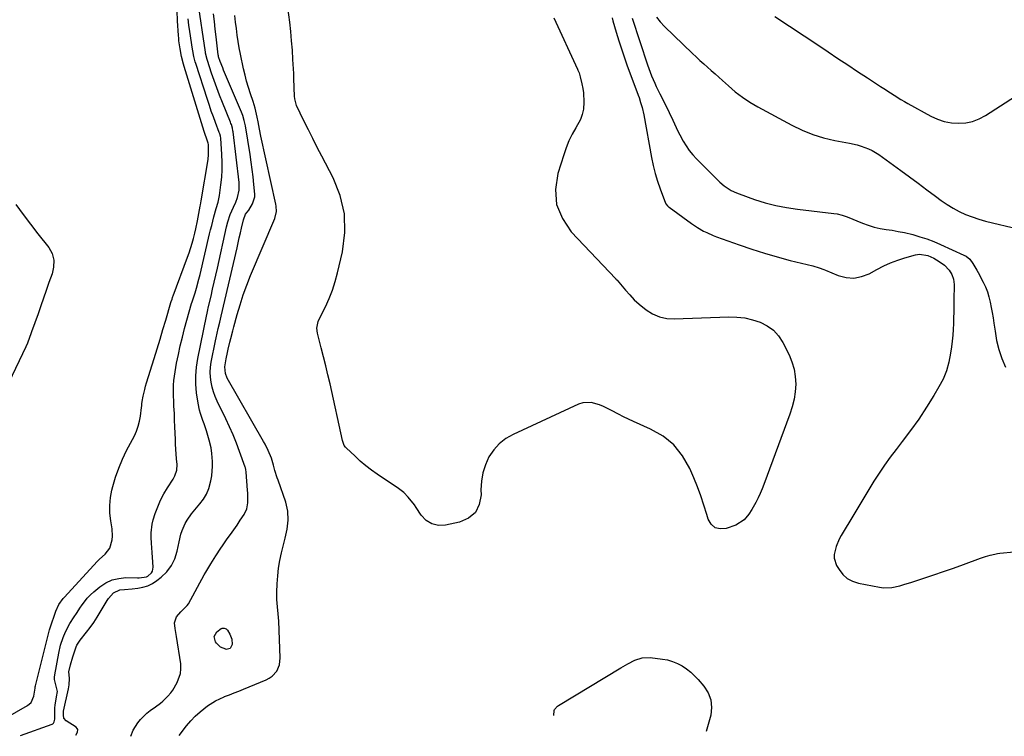
# Model space of a CAD drawing. Units: inches. Extents: x 1894449 to 1899749, y 368755 to 373958.
# Drawn here: x 1895956 to 1896454, y 368772 to 369135 of the extents above; entities that cross this region are included whole.
import ezdxf

# ---------------------------------------------------------------- set-up
doc = ezdxf.new("R2010")
doc.units = ezdxf.units.IN
doc.header["$MEASUREMENT"] = 0
doc.layers.add('7', color=7, linetype='Continuous')
doc.layers.add('8', color=7, linetype='Continuous')

msp = doc.modelspace()

# ---------------------------------------------------------------- linework, layer by layer
at = {"layer": '7', "color": 18}
for points in [[(1895984.72, 368772.72, 1642), (1895985.51, 368774.26, 1642), (1895985.67, 368775.63, 1642), (1895985.36, 368776.22, 1642), (1895984.86, 368776.75, 1642), (1895979.87, 368780.05, 1642), (1895978.74, 368781.46, 1642), (1895978.45, 368782.82, 1642), (1895978.58, 368784.87, 1642), (1895981.09, 368796.16, 1642), (1895981.41, 368798.23, 1642), (1895981.45, 368801.49, 1642), (1895981.28, 368803.37, 1642), (1895981.25, 368804.77, 1642), (1895981.98, 368808.37, 1642), (1895983.15, 368812.35, 1642), (1895984.94, 368817.4, 1642), (1895985.31, 368818.3, 1642), (1895986.85, 368820.79, 1642), (1895990.09, 368824.87, 1642), (1895991.96, 368827.32, 1642), (1895993.76, 368829.82, 1642), (1895995.46, 368832.39, 1642), (1895997.1, 368835.01, 1642), (1896000.65, 368840.96, 1642), (1896001.33, 368841.99, 1642), (1896003.79, 368844.74, 1642), (1896006.96, 368846.29, 1642), (1896009.42, 368846.51, 1642), (1896013.17, 368846.79, 1642), (1896016.04, 368847.09, 1642), (1896018.64, 368847.58, 1642), (1896021.13, 368848.35, 1642), (1896023.46, 368849.51, 1642), (1896025.68, 368850.95, 1642), (1896027.94, 368852.7, 1642), (1896030.81, 368855.48, 1642), (1896033.19, 368858.55, 1642), (1896034.84, 368862.06, 1642), (1896036.02, 368865.87, 1642), (1896036.92, 368870.58, 1642), (1896037.86, 368874.38, 1642), (1896038.49, 368876.23, 1642), (1896040.05, 368879.82, 1642), (1896040.99, 368881.53, 1642), (1896043.27, 368884.7, 1642), (1896047.52, 368889.77, 1642), (1896049.28, 368892.2, 1642), (1896050.78, 368894.76, 1642), (1896051.92, 368897.5, 1642), (1896053.05, 368901.48, 1642), (1896053.5, 368903.9, 1642), (1896053.88, 368908.78, 1642), (1896053.81, 368911.24, 1642), (1896053.5, 368915.19, 1642), (1896053.12, 368918.13, 1642), (1896052.23, 368921.98, 1642), (1896050.8, 368926.74, 1642), (1896049.66, 368930.24, 1642), (1896049.04, 368931.97, 1642), (1896047.77, 368935.42, 1642), (1896047.24, 368937.17, 1642), (1896046.52, 368940.77, 1642), (1896045.83, 368945.88, 1642), (1896045.46, 368950.26, 1642), (1896045.38, 368954.62, 1642), (1896045.74, 368958.97, 1642), (1896046.39, 368963.32, 1642), (1896050.73, 368984.74, 1642), (1896051.08, 368986.3, 1642), (1896051.48, 368987.85, 1642), (1896051.73, 368988.89, 1642), (1896053.12, 368994.9, 1642), (1896053.92, 368998.43, 1642), (1896054.72, 369001.95, 1642), (1896055.52, 369005.48, 1642), (1896056.31, 369009.01, 1642), (1896060.93, 369029.85, 1642), (1896061.58, 369032.44, 1642), (1896062.82, 369036.24, 1642), (1896064.4, 369039.92, 1642), (1896065.6, 369042.37, 1642), (1896066.56, 369044.73, 1642), (1896067.32, 369048.48, 1642), (1896067.29, 369052.31, 1642), (1896064.23, 369077.9, 1642), (1896064.14, 369078.53, 1642), (1896063.9, 369079.79, 1642), (1896063.39, 369081.63, 1642), (1896063.17, 369082.24, 1642), (1896062.94, 369082.83, 1642), (1896058.87, 369092.89, 1642), (1896057.43, 369096.54, 1642), (1896056.03, 369100.21, 1642), (1896054.7, 369103.9, 1642), (1896053.41, 369107.61, 1642), (1896051.25, 369113.99, 1642), (1896051.08, 369114.53, 1642), (1896050.34, 369117.8, 1642), (1896050.25, 369118.35, 1642), (1896046.51, 369144.2, 1642)], [(1896226.43, 369135.63, 1648), (1896238.41, 369109.69, 1648), (1896238.63, 369109.21, 1648), (1896239.23, 369107.74, 1648), (1896239.85, 369105.73, 1648), (1896240.69, 369102.21, 1648), (1896241.14, 369099.93, 1648), (1896241.48, 369097.63, 1648), (1896241.67, 369092.99, 1648), (1896241.38, 369089.39, 1648), (1896240.83, 369086.75, 1648), (1896239.88, 369084.23, 1648), (1896237.62, 369080.08, 1648), (1896235.79, 369076.8, 1648), (1896234.12, 369073.43, 1648), (1896232.7, 369069.96, 1648), (1896231.45, 369066.41, 1648), (1896228.46, 369056.86, 1648), (1896227.37, 369048.84, 1648), (1896227.87, 369041.18, 1648), (1896230.78, 369034.09, 1648), (1896235.3, 369027.36, 1648), (1896257.8, 369003.6, 1648), (1896257.89, 369003.51, 1648), (1896258.28, 369003.18, 1648), (1896258.47, 369003.01, 1648), (1896258.55, 369002.92, 1648), (1896262.62, 368997.96, 1648), (1896264.82, 368995.46, 1648), (1896267.12, 368993.07, 1648), (1896269.57, 368990.85, 1648), (1896273.15, 368987.94, 1648), (1896276.42, 368985.92, 1648), (1896279.86, 368984.41, 1648), (1896283.54, 368983.63, 1648), (1896287.38, 368983.36, 1648), (1896315, 368984.35, 1648), (1896319.05, 368984.24, 1648), (1896323.06, 368983.82, 1648), (1896326.98, 368982.91, 1648), (1896330.85, 368981.68, 1648), (1896334.35, 368979.85, 1648), (1896337.48, 368977.6, 1648), (1896340.03, 368974.72, 1648), (1896342.21, 368971.41, 1648), (1896345.41, 368965.09, 1648), (1896346.89, 368961.55, 1648), (1896348, 368957.92, 1648), (1896348.56, 368954.17, 1648), (1896348.75, 368950.34, 1648), (1896348.47, 368946.48, 1648), (1896347.93, 368942.67, 1648), (1896347.02, 368938.93, 1648), (1896345.86, 368935.23, 1648), (1896332.71, 368899.65, 1648), (1896331.79, 368897.33, 1648), (1896330.81, 368895.02, 1648), (1896329.73, 368892.77, 1648), (1896328.59, 368890.54, 1648), (1896326.66, 368886.98, 1648), (1896325.13, 368884.54, 1648), (1896322.63, 368881.65, 1648), (1896318.51, 368879.07, 1648), (1896313.62, 368877.36, 1648), (1896310.63, 368877.16, 1648), (1896308.05, 368877.74, 1648), (1896306.08, 368879.51, 1648), (1896304.51, 368882.06, 1648), (1896303.84, 368884.38, 1648), (1896302.39, 368889.1, 1648), (1896300.82, 368893.77, 1648), (1896299.08, 368898.38, 1648), (1896297.22, 368902.96, 1648), (1896295.16, 368907.75, 1648), (1896291.55, 368914.04, 1648), (1896287.18, 368919.58, 1648), (1896281.67, 368923.99, 1648), (1896275.4, 368927.64, 1648), (1896266.79, 368931.41, 1648), (1896264.21, 368932.58, 1648), (1896261.65, 368933.8, 1648), (1896259.13, 368935.1, 1648), (1896255.64, 368937, 1648), (1896251.6, 368939.03, 1648), (1896249.52, 368939.89, 1648), (1896245.27, 368941.13, 1648), (1896241.07, 368940.91, 1648), (1896239, 368940.23, 1648), (1896205.95, 368924.95, 1648), (1896202.24, 368922.77, 1648), (1896198.88, 368920.21, 1648), (1896196.07, 368917.05, 1648), (1896193.63, 368913.51, 1648), (1896191.83, 368909.56, 1648), (1896190.49, 368905.5, 1648), (1896189.83, 368901.27, 1648), (1896189.62, 368896.94, 1648), (1896189.7, 368894.3, 1648), (1896188.75, 368889.46, 1648), (1896186.79, 368885.41, 1648), (1896183.31, 368882.54, 1648), (1896178.83, 368880.47, 1648), (1896171.65, 368878.97, 1648), (1896168.05, 368878.91, 1648), (1896164.76, 368879.61, 1648), (1896161.94, 368881.44, 1648), (1896159.43, 368884.02, 1648), (1896156.86, 368887.91, 1648), (1896155.92, 368889.28, 1648), (1896152.85, 368893.22, 1648), (1896150.52, 368895.58, 1648), (1896147.9, 368897.6, 1648), (1896137.15, 368904.8, 1648), (1896134.21, 368906.89, 1648), (1896131.33, 368909.08, 1648), (1896128.58, 368911.41, 1648), (1896125.91, 368913.84, 1648), (1896121.44, 368918.1, 1648), (1896121.08, 368918.49, 1648), (1896120.48, 368919.35, 1648), (1896119.58, 368921.84, 1648), (1896113.27, 368950.53, 1648), (1896112.23, 368955.09, 1648), (1896111.15, 368959.65, 1648), (1896110.01, 368964.2, 1648), (1896108.84, 368968.73, 1648), (1896106.88, 368976.06, 1648), (1896106.59, 368978.67, 1648), (1896107.33, 368982.11, 1648), (1896107.69, 368982.92, 1648), (1896110.98, 368989.51, 1648), (1896112.87, 368993.66, 1648), (1896114.56, 368997.88, 1648), (1896115.95, 369002.21, 1648), (1896117.14, 369006.61, 1648), (1896119.63, 369017.31, 1648), (1896120.79, 369026.98, 1648), (1896120.6, 369036.47, 1648), (1896118.4, 369045.71, 1648), (1896114.84, 369054.77, 1648), (1896109.14, 369065.62, 1648), (1896106.83, 369070.08, 1648), (1896104.54, 369074.56, 1648), (1896102.31, 369079.06, 1648), (1896100.1, 369083.58, 1648), (1896096.33, 369091.37, 1648), (1896095.4, 369094.69, 1648), (1896095.27, 369096.07, 1648), (1896095.18, 369100.22, 1648), (1896095.04, 369105.07, 1648), (1896094.94, 369107.5, 1648), (1896094.81, 369109.92, 1648), (1896094.55, 369114.58, 1648), (1896094.23, 369119.33, 1648), (1896093.86, 369124.07, 1648), (1896093.39, 369128.8, 1648), (1896092.87, 369133.53, 1648), (1896091.99, 369140.92, 1648)], [(1895943.51, 368778.13, 1638), (1895960.3, 368787.82, 1638), (1895962.07, 368789.35, 1638), (1895963.45, 368792.49, 1638), (1895964.11, 368796.48, 1638), (1895964.23, 368797.15, 1638), (1895964.38, 368797.81, 1638), (1895970.69, 368823.38, 1638), (1895971.05, 368824.75, 1638), (1895971.46, 368826.11, 1638), (1895971.6, 368826.56, 1638), (1895971.75, 368827.01, 1638), (1895974.55, 368835.43, 1638), (1895976.11, 368838.83, 1638), (1895978.32, 368841.9, 1638), (1895978.83, 368842.46, 1638), (1895995.75, 368860.79, 1638), (1895996.67, 368861.74, 1638), (1895999.62, 368864.39, 1638), (1896001.92, 368867.39, 1638), (1896003.04, 368871.55, 1638), (1896003.25, 368873.39, 1638), (1896003.04, 368877.12, 1638), (1896002.36, 368881.23, 1638), (1896001.97, 368885.14, 1638), (1896001.89, 368889.04, 1638), (1896002.3, 368892.92, 1638), (1896003.02, 368896.79, 1638), (1896003.47, 368898.56, 1638), (1896004.83, 368903.25, 1638), (1896006.4, 368907.85, 1638), (1896008.29, 368912.33, 1638), (1896010.39, 368916.73, 1638), (1896014.33, 368924.28, 1638), (1896015.4, 368926.64, 1638), (1896016.31, 368929.05, 1638), (1896016.96, 368931.55, 1638), (1896017.43, 368934.1, 1638), (1896018.01, 368938.52, 1638), (1896018.09, 368939.29, 1638), (1896018.15, 368940.45, 1638), (1896018.3, 368941.6, 1638), (1896018.81, 368944.23, 1638), (1896019.57, 368947.6, 1638), (1896020.02, 368949.27, 1638), (1896020.51, 368950.93, 1638), (1896024.38, 368963.37, 1638), (1896025.87, 368968.22, 1638), (1896027.35, 368973.06, 1638), (1896028.8, 368977.92, 1638), (1896030.24, 368982.78, 1638), (1896032.84, 368991.65, 1638), (1896032.97, 368992.07, 1638), (1896033.38, 368993.34, 1638), (1896033.68, 368994.18, 1638), (1896033.83, 368994.6, 1638), (1896033.98, 368995.02, 1638), (1896041.26, 369014.5, 1638), (1896042.09, 369016.85, 1638), (1896043.58, 369021.6, 1638), (1896044.23, 369024, 1638), (1896044.91, 369026.78, 1638), (1896045.39, 369028.85, 1638), (1896046.25, 369033.01, 1638), (1896047.65, 369040.31, 1638), (1896047.79, 369041, 1638), (1896048.18, 369043.07, 1638), (1896051.59, 369063.96, 1638), (1896051.88, 369066.55, 1638), (1896051.87, 369071.53, 1638), (1896051.73, 369072.28, 1638), (1896051.02, 369074.23, 1638), (1896050, 369077.18, 1638), (1896049.68, 369078.17, 1638), (1896039.54, 369110.97, 1638), (1896039.16, 369112.25, 1638), (1896038.21, 369116.12, 1638), (1896037.47, 369120.03, 1638), (1896036.9, 369123.98, 1638), (1896036.77, 369125.31, 1638), (1896036.66, 369126.63, 1638), (1896036.18, 369134.15, 1638), (1896036.01, 369139.24, 1638)], [(1896012.57, 368772.2, 1644), (1896013.65, 368775.25, 1644), (1896016.11, 368779, 1644), (1896017.48, 368780.76, 1644), (1896020.61, 368783.9, 1644), (1896022.37, 368785.28, 1644), (1896024.98, 368787.11, 1644), (1896027.49, 368789.02, 1644), (1896028.68, 368790.05, 1644), (1896031.33, 368792.53, 1644), (1896032.83, 368794.14, 1644), (1896033.8, 368795.48, 1644), (1896036.04, 368799.42, 1644), (1896037.69, 368804, 1644), (1896037.88, 368806.41, 1644), (1896037.76, 368808.87, 1644), (1896035.63, 368822.68, 1644), (1896034.97, 368826.7, 1644), (1896034.61, 368829.54, 1644), (1896035.65, 368832.66, 1644), (1896037.9, 368835.15, 1644), (1896041.06, 368838.29, 1644), (1896041.66, 368839.24, 1644), (1896049.66, 368853.89, 1644), (1896050.44, 368855.3, 1644), (1896053.05, 368859.51, 1644), (1896055.55, 368863.42, 1644), (1896058, 368867.35, 1644), (1896058.87, 368868.62, 1644), (1896061.34, 368872.03, 1644), (1896063.02, 368874.36, 1644), (1896064.67, 368876.71, 1644), (1896066.28, 368879.09, 1644), (1896067.87, 368881.49, 1644), (1896069.81, 368884.45, 1644), (1896071.14, 368887.27, 1644), (1896071.67, 368890.34, 1644), (1896071.69, 368893.55, 1644), (1896071.63, 368895.15, 1644), (1896071.53, 368896.75, 1644), (1896070.79, 368905.9, 1644), (1896070.67, 368907.16, 1644), (1896070.47, 368908.08, 1644), (1896070.37, 368908.39, 1644), (1896067.55, 368916.25, 1644), (1896065.96, 368920.46, 1644), (1896064.28, 368924.62, 1644), (1896062.46, 368928.73, 1644), (1896060.56, 368932.8, 1644), (1896056.24, 368941.67, 1644), (1896055.22, 368944.02, 1644), (1896054.33, 368946.41, 1644), (1896053.65, 368948.86, 1644), (1896053.1, 368951.36, 1644), (1896052.81, 368953.89, 1644), (1896052.69, 368956.42, 1644), (1896052.86, 368958.95, 1644), (1896053.21, 368961.47, 1644), (1896055.31, 368972.18, 1644), (1896055.64, 368973.77, 1644), (1896056.75, 368978.51, 1644), (1896057.55, 368981.65, 1644), (1896058.3, 368984.81, 1644), (1896066.27, 369019.32, 1644), (1896066.84, 369021.82, 1644), (1896067.41, 369024.31, 1644), (1896067.97, 369026.8, 1644), (1896068.53, 369029.3, 1644), (1896069.45, 369033.44, 1644), (1896070.54, 369036.27, 1644), (1896072.18, 369038.43, 1644), (1896074.15, 369041.53, 1644), (1896075.22, 369045.15, 1644), (1896075.22, 369046.43, 1644), (1896074.77, 369051.38, 1644), (1896074.38, 369055.16, 1644), (1896073.94, 369058.93, 1644), (1896073.43, 369062.69, 1644), (1896072.85, 369066.45, 1644), (1896070.47, 369081.08, 1644), (1896069.94, 369083.72, 1644), (1896069.21, 369086.31, 1644), (1896068.56, 369087.98, 1644), (1896059.48, 369109.17, 1644), (1896059.03, 369110.27, 1644), (1896057.75, 369113.59, 1644), (1896056.92, 369115.99, 1644), (1896056.81, 369116.5, 1644), (1896056.76, 369116.85, 1644), (1896055.65, 369126.08, 1644), (1896055.21, 369129.92, 1644), (1896054.8, 369133.76, 1644), (1896054.43, 369137.6, 1644)], [(1896037.01, 368772.65, 1646), (1896040.75, 368777.51, 1646), (1896042.85, 368780.05, 1646), (1896045.14, 368782.42, 1646), (1896047.59, 368784.63, 1646), (1896051.36, 368787.58, 1646), (1896055.36, 368790.16, 1646), (1896059.68, 368792.15, 1646), (1896059.99, 368792.27, 1646), (1896062.39, 368793.19, 1646), (1896064.78, 368794.13, 1646), (1896067.16, 368795.08, 1646), (1896069.54, 368796.05, 1646), (1896080.99, 368800.76, 1646), (1896082.56, 368801.58, 1646), (1896083.99, 368802.57, 1646), (1896086.31, 368805.19, 1646), (1896087.72, 368808.39, 1646), (1896088.11, 368811.87, 1646), (1896087.32, 368830.4, 1646), (1896087.09, 368834.08, 1646), (1896086.72, 368837.75, 1646), (1896086.42, 368841.42, 1646), (1896086.39, 368843.26, 1646), (1896086.41, 368845.1, 1646), (1896086.58, 368849.35, 1646), (1896086.85, 368853.3, 1646), (1896087.29, 368857.22, 1646), (1896087.96, 368861.11, 1646), (1896088.8, 368864.98, 1646), (1896090.66, 368872.44, 1646), (1896091.57, 368876.98, 1646), (1896092.08, 368881.58, 1646), (1896091.92, 368886.15, 1646), (1896090.86, 368890.6, 1646), (1896086.99, 368901.84, 1646), (1896086.62, 368902.93, 1646), (1896085.41, 368906.69, 1646), (1896084.68, 368909.36, 1646), (1896083.68, 368912.91, 1646), (1896081.96, 368916.81, 1646), (1896080.41, 368919.9, 1646), (1896079.57, 368921.41, 1646), (1896061.32, 368953.35, 1646), (1896060.34, 368955.69, 1646), (1896060.01, 368959.05, 1646), (1896060.73, 368963.13, 1646), (1896061.43, 368966.39, 1646), (1896061.82, 368968.01, 1646), (1896062.69, 368971.53, 1646), (1896063.18, 368973.48, 1646), (1896064.19, 368977.38, 1646), (1896064.71, 368979.33, 1646), (1896066.38, 368985.52, 1646), (1896067.84, 368990.53, 1646), (1896069.43, 368995.49, 1646), (1896071.22, 369000.38, 1646), (1896073.14, 369005.23, 1646), (1896085.3, 369034.12, 1646), (1896086.15, 369037.68, 1646), (1896086.04, 369040.43, 1646), (1896085.89, 369041.34, 1646), (1896078.36, 369075.85, 1646), (1896077.62, 369079.4, 1646), (1896076.93, 369082.96, 1646), (1896076.47, 369085.38, 1646), (1896075.44, 369089.93, 1646), (1896074.43, 369093.28, 1646), (1896073.05, 369097.28, 1646), (1896072.05, 369100.4, 1646), (1896071.12, 369103.54, 1646), (1896070.31, 369106.71, 1646), (1896069.57, 369109.91, 1646), (1896068.05, 369117.18, 1646), (1896067.41, 369120.42, 1646), (1896066.83, 369123.66, 1646), (1896066.34, 369126.93, 1646), (1896065.9, 369130.2, 1646), (1896065.5, 369133.47, 1646), (1896065.08, 369136.75, 1646)], [(1896255.9, 369135.64, 1646), (1896256.31, 369134.18, 1646), (1896257.12, 369131.25, 1646), (1896257.95, 369128.33, 1646), (1896259.3, 369123.97, 1646), (1896260.83, 369119.37, 1646), (1896261.68, 369116.88, 1646), (1896262.56, 369114.4, 1646), (1896263.45, 369111.93, 1646), (1896269.1, 369096.52, 1646), (1896269.54, 369095.3, 1646), (1896270.34, 369092.85, 1646), (1896271.06, 369090.36, 1646), (1896271.9, 369086.58, 1646), (1896275.84, 369065.03, 1646), (1896276.7, 369060.97, 1646), (1896277.7, 369056.95, 1646), (1896278.92, 369052.99, 1646), (1896280.28, 369049.07, 1646), (1896282.97, 369041.96, 1646), (1896283.11, 369041.63, 1646), (1896283.95, 369040.5, 1646), (1896284.47, 369040.02, 1646), (1896284.76, 369039.8, 1646), (1896296.07, 369031.6, 1646), (1896299.06, 369029.59, 1646), (1896302.19, 369027.79, 1646), (1896303.8, 369026.99, 1646), (1896307.1, 369025.53, 1646), (1896308.78, 369024.88, 1646), (1896320.2, 369020.76, 1646), (1896326.58, 369018.58, 1646), (1896332.99, 369016.53, 1646), (1896339.47, 369014.68, 1646), (1896345.99, 369012.97, 1646), (1896357.45, 369010.16, 1646), (1896360.67, 369009.19, 1646), (1896363.02, 369008.3, 1646), (1896363.8, 369007.99, 1646), (1896370.28, 369005.32, 1646), (1896374.26, 369004.3, 1646), (1896378.2, 369003.99, 1646), (1896382.08, 369004.75, 1646), (1896385.91, 369006.22, 1646), (1896389.82, 369008.38, 1646), (1896393.25, 369010.12, 1646), (1896396.75, 369011.7, 1646), (1896400.35, 369013.04, 1646), (1896404.01, 369014.22, 1646), (1896409.34, 369015.73, 1646), (1896411.44, 369016.07, 1646), (1896415.65, 369015.34, 1646), (1896418.59, 369014.03, 1646), (1896421.38, 369012.42, 1646), (1896423.96, 369010.49, 1646), (1896426.45, 369008.03, 1646), (1896427.78, 369005.83, 1646), (1896428.59, 369003.39, 1646), (1896428.85, 369000.83, 1646), (1896428.75, 368992.71, 1646), (1896428.71, 368989.76, 1646), (1896428.65, 368986.82, 1646), (1896428.58, 368983.88, 1646), (1896428.5, 368980.94, 1646), (1896428.36, 368978.01, 1646), (1896428.17, 368975.08, 1646), (1896427.89, 368972.15, 1646), (1896427.55, 368969.23, 1646), (1896427.12, 368965.93, 1646), (1896426.24, 368961.46, 1646), (1896425.02, 368957.11, 1646), (1896423.27, 368952.94, 1646), (1896421.17, 368948.9, 1646), (1896418.61, 368944.63, 1646), (1896414.86, 368938.62, 1646), (1896410.96, 368932.7, 1646), (1896406.85, 368926.94, 1646), (1896402.6, 368921.26, 1646), (1896399.52, 368917.29, 1646), (1896396.57, 368913.38, 1646), (1896393.7, 368909.4, 1646), (1896390.96, 368905.34, 1646), (1896388.31, 368901.22, 1646), (1896385.73, 368897.05, 1646), (1896383.17, 368892.87, 1646), (1896380.64, 368888.67, 1646), (1896378.12, 368884.46, 1646), (1896371.81, 368873.79, 1646), (1896370.82, 368871.97, 1646), (1896369.18, 368868.17, 1646), (1896368.21, 368864.23, 1646), (1896368.21, 368862.3, 1646), (1896369.48, 368858.6, 1646), (1896370.69, 368856.55, 1646), (1896372.61, 368854.1, 1646), (1896374.82, 368852.06, 1646), (1896377.48, 368850.65, 1646), (1896380.44, 368849.66, 1646), (1896391.16, 368847.58, 1646), (1896393.22, 368847.32, 1646), (1896397.31, 368847.45, 1646), (1896401.38, 368848.39, 1646), (1896403.4, 368848.96, 1646), (1896407.42, 368850.2, 1646), (1896413.51, 368852.16, 1646), (1896418.54, 368853.82, 1646), (1896423.56, 368855.51, 1646), (1896428.56, 368857.27, 1646), (1896433.55, 368859.06, 1646), (1896442.27, 368862.26, 1646), (1896444.66, 368863.09, 1646), (1896447.07, 368863.82, 1646), (1896449.52, 368864.41, 1646), (1896450.76, 368864.61, 1646), (1896452.01, 368864.77, 1646), (1896459.27, 368865.52, 1646)], [(1896266.02, 369135.47, 1644), (1896273.8, 369111.88, 1644), (1896274.45, 369110, 1644), (1896275.87, 369106.29, 1644), (1896277.45, 369102.64, 1644), (1896278.28, 369100.84, 1644), (1896280.03, 369097.26, 1644), (1896283.92, 369089.59, 1644), (1896284.84, 369087.72, 1644), (1896286.59, 369083.95, 1644), (1896287.43, 369082.05, 1644), (1896289.17, 369078.27, 1644), (1896290.11, 369076.42, 1644), (1896291.84, 369073.26, 1644), (1896293.32, 369070.84, 1644), (1896294.93, 369068.53, 1644), (1896296.72, 369066.35, 1644), (1896298.64, 369064.27, 1644), (1896310.42, 369052.49, 1644), (1896312.57, 369050.6, 1644), (1896316.19, 369048.28, 1644), (1896318.79, 369047.06, 1644), (1896320.13, 369046.54, 1644), (1896327.98, 369043.78, 1644), (1896333.31, 369042.11, 1644), (1896338.69, 369040.68, 1644), (1896344.15, 369039.62, 1644), (1896349.67, 369038.8, 1644), (1896368.02, 369036.72, 1644), (1896369.74, 369036.47, 1644), (1896372.27, 369035.87, 1644), (1896374.72, 369035.02, 1644), (1896382.5, 369031.8, 1644), (1896385.42, 369030.72, 1644), (1896388.38, 369029.81, 1644), (1896391.41, 369029.13, 1644), (1896394.48, 369028.61, 1644), (1896397.57, 369028.15, 1644), (1896400.64, 369027.62, 1644), (1896403.7, 369026.98, 1644), (1896407.93, 369025.96, 1644), (1896411.52, 369024.94, 1644), (1896415.06, 369023.8, 1644), (1896418.55, 369022.47, 1644), (1896421.98, 369021.02, 1644), (1896433.83, 369015.66, 1644), (1896434.89, 369015.1, 1644), (1896436.74, 369013.58, 1644), (1896438.31, 369011.42, 1644), (1896440.4, 369007.98, 1644), (1896441.04, 369006.8, 1644), (1896443.53, 369001.97, 1644), (1896444.67, 368999.52, 1644), (1896445.68, 368997.03, 1644), (1896446.48, 368994.46, 1644), (1896447.15, 368991.84, 1644), (1896447.69, 368989.18, 1644), (1896448.18, 368986.51, 1644), (1896448.61, 368983.83, 1644), (1896449.01, 368981.14, 1644), (1896449.55, 368977.07, 1644), (1896450.39, 368972.4, 1644), (1896451.5, 368967.81, 1644), (1896453, 368963.34, 1644), (1896454.78, 368958.94, 1644)], [(1896278.32, 369136.03, 1642), (1896280.29, 369133.54, 1642), (1896282.46, 369131.2, 1642), (1896296.62, 369117.61, 1642), (1896298.47, 369115.86, 1642), (1896300.34, 369114.13, 1642), (1896302.23, 369112.43, 1642), (1896304.14, 369110.74, 1642), (1896306.06, 369109.06, 1642), (1896307.97, 369107.37, 1642), (1896309.86, 369105.66, 1642), (1896311.74, 369103.94, 1642), (1896314.73, 369101.18, 1642), (1896318.2, 369098.22, 1642), (1896321.8, 369095.44, 1642), (1896325.61, 369092.94, 1642), (1896329.54, 369090.63, 1642), (1896346.83, 369081.33, 1642), (1896352.04, 369078.83, 1642), (1896357.38, 369076.66, 1642), (1896362.89, 369074.99, 1642), (1896368.52, 369073.66, 1642), (1896375.99, 369072.25, 1642), (1896379.92, 369071.36, 1642), (1896381.85, 369070.8, 1642), (1896385.63, 369069.44, 1642), (1896387.44, 369068.6, 1642), (1896390.83, 369066.48, 1642), (1896401.93, 369058.37, 1642), (1896406.3, 369055.16, 1642), (1896410.68, 369051.94, 1642), (1896415.04, 369048.7, 1642), (1896419.39, 369045.46, 1642), (1896422.36, 369043.23, 1642), (1896425.29, 369041.21, 1642), (1896428.31, 369039.34, 1642), (1896431.45, 369037.71, 1642), (1896434.68, 369036.23, 1642), (1896438.01, 369034.95, 1642), (1896441.38, 369033.78, 1642), (1896444.79, 369032.79, 1642), (1896448.25, 369031.91, 1642), (1896458.22, 369029.63, 1642)], [(1895954.4, 369041.17, 1638), (1895958.09, 369036.21, 1638), (1895961.83, 369031.3, 1638), (1895965.6, 369026.41, 1638), (1895971, 369019.5, 1638), (1895972.73, 369016.49, 1638), (1895973.54, 369013.11, 1638), (1895973.5, 369009.59, 1638), (1895972.7, 369006.16, 1638), (1895971.14, 369001.68, 1638), (1895969.77, 368997.74, 1638), (1895968.4, 368993.81, 1638), (1895967.01, 368989.88, 1638), (1895965.62, 368985.95, 1638), (1895962.36, 368976.74, 1638), (1895962.02, 368975.78, 1638), (1895961.34, 368973.86, 1638), (1895960.28, 368971, 1638), (1895959.45, 368969.14, 1638), (1895950.84, 368951.23, 1638)], [(1896062.78, 368816.68, 1646), (1896060.68, 368816.18, 1646), (1896060.54, 368816.2, 1646), (1896057.86, 368817.25, 1646), (1896055.79, 368819.24, 1646), (1896055.29, 368819.95, 1646), (1896054.65, 368822.61, 1646), (1896056, 368824.99, 1646), (1896058.3, 368826.76, 1646), (1896058.77, 368826.94, 1646), (1896059.79, 368826.96, 1646), (1896060.73, 368826.56, 1646), (1896061.44, 368825.82, 1646), (1896062.61, 368823.92, 1646), (1896063.67, 368821.34, 1646), (1896063.84, 368818.56, 1646), (1896062.78, 368816.68, 1646)], [(1896226.43, 368782.71, 1648), (1896226.59, 368785.3, 1648), (1896226.82, 368785.81, 1648), (1896228.36, 368787.51, 1648), (1896228.85, 368787.84, 1648), (1896260.33, 368806.84, 1648), (1896263.85, 368808.85, 1648), (1896267.45, 368810.69, 1648), (1896271.2, 368811.89, 1648), (1896275.13, 368812, 1648), (1896281.36, 368811.3, 1648), (1896283.99, 368810.82, 1648), (1896286.54, 368810.12, 1648), (1896288.98, 368809.08, 1648), (1896291.33, 368807.82, 1648), (1896293.55, 368806.3, 1648), (1896295.66, 368804.65, 1648), (1896297.62, 368802.82, 1648), (1896299.48, 368800.88, 1648), (1896302.38, 368797.54, 1648), (1896304.52, 368794.17, 1648), (1896305.92, 368790.63, 1648), (1896306.21, 368786.83, 1648), (1896305.78, 368782.86, 1648), (1896303.56, 368774.61, 1648)]]:
    msp.add_polyline3d(points, dxfattribs=at)
at = {"layer": '8', "color": 18}
for points in [[(1895956.81, 368772.56, 1640), (1895972.78, 368778.34, 1640), (1895973.15, 368778.54, 1640), (1895973.46, 368778.8, 1640), (1895973.84, 368779.53, 1640), (1895974.04, 368780.87, 1640), (1895974.06, 368781.32, 1640), (1895974.19, 368786.63, 1640), (1895974.26, 368788.02, 1640), (1895974.88, 368792.14, 1640), (1895975.44, 368794.85, 1640), (1895975.03, 368796.89, 1640), (1895973.93, 368800.89, 1640), (1895973.93, 368802.08, 1640), (1895974.06, 368803.28, 1640), (1895976.1, 368814.23, 1640), (1895977.06, 368818.28, 1640), (1895978.38, 368822.22, 1640), (1895979.58, 368825.09, 1640), (1895981.75, 368829.21, 1640), (1895983.97, 368832.69, 1640), (1895985, 368834.28, 1640), (1895987.07, 368837.45, 1640), (1895987.6, 368838.26, 1640), (1895990.46, 368842.01, 1640), (1895992.11, 368843.69, 1640), (1895993.86, 368845.28, 1640), (1895996.88, 368847.78, 1640), (1895999.88, 368849.76, 1640), (1896003.06, 368851.28, 1640), (1896006.48, 368852.11, 1640), (1896010.06, 368852.46, 1640), (1896015.98, 368852.41, 1640), (1896016.74, 368852.41, 1640), (1896020.48, 368852.85, 1640), (1896021.13, 368853.19, 1640), (1896023.03, 368854.88, 1640), (1896023.55, 368855.76, 1640), (1896023.87, 368857.81, 1640), (1896023.65, 368860.32, 1640), (1896023.26, 368865.1, 1640), (1896023.11, 368867.49, 1640), (1896022.97, 368869.89, 1640), (1896022.81, 368872.82, 1640), (1896022.81, 368875.05, 1640), (1896023.35, 368879.46, 1640), (1896023.9, 368881.63, 1640), (1896024.93, 368884.95, 1640), (1896026.13, 368888.33, 1640), (1896027.52, 368891.63, 1640), (1896029.19, 368894.8, 1640), (1896031.03, 368897.89, 1640), (1896033.91, 368902.27, 1640), (1896034.86, 368903.99, 1640), (1896035.73, 368906.8, 1640), (1896035.9, 368909.73, 1640), (1896035.68, 368912.62, 1640), (1896035.35, 368917.48, 1640), (1896035.2, 368919.92, 1640), (1896035.06, 368922.35, 1640), (1896034.72, 368928.83, 1640), (1896034.62, 368932.16, 1640), (1896034.58, 368935.49, 1640), (1896034.36, 368939.27, 1640), (1896034.24, 368941.17, 1640), (1896034.1, 368944.96, 1640), (1896034.13, 368949.88, 1640), (1896034.27, 368952.15, 1640), (1896034.9, 368956.64, 1640), (1896035.71, 368960.97, 1640), (1896036.59, 368965.36, 1640), (1896037.55, 368969.73, 1640), (1896038.61, 368974.08, 1640), (1896039.74, 368978.41, 1640), (1896043.24, 368991.16, 1640), (1896043.51, 368992.02, 1640), (1896045, 368996.6, 1640), (1896045.72, 368998.89, 1640), (1896047.01, 369003.53, 1640), (1896047.59, 369005.87, 1640), (1896052.39, 369026.3, 1640), (1896052.91, 369028.46, 1640), (1896053.44, 369030.62, 1640), (1896054.56, 369034.92, 1640), (1896055.73, 369039.21, 1640), (1896056.7, 369042.42, 1640), (1896057.37, 369045.7, 1640), (1896058.14, 369051.13, 1640), (1896058.55, 369054.96, 1640), (1896058.8, 369058.79, 1640), (1896058.8, 369062.63, 1640), (1896058.64, 369066.48, 1640), (1896058.03, 369074.71, 1640), (1896057.86, 369075.85, 1640), (1896057.56, 369076.96, 1640), (1896057.44, 369077.32, 1640), (1896057.3, 369077.68, 1640), (1896055.37, 369082.69, 1640), (1896054.3, 369085.56, 1640), (1896053.25, 369088.45, 1640), (1896052.25, 369091.35, 1640), (1896051.28, 369094.26, 1640), (1896045.4, 369112.48, 1640), (1896045.13, 369113.39, 1640), (1896044.43, 369116.13, 1640), (1896043.9, 369118.92, 1640), (1896043.75, 369119.85, 1640), (1896042.39, 369128.81, 1640), (1896041.96, 369131.98, 1640), (1896041.58, 369135.16, 1640)], [(1896338.25, 369136.31, 1640), (1896345.64, 369131.44, 1640), (1896353.02, 369126.55, 1640), (1896360.38, 369121.65, 1640), (1896365.18, 369118.44, 1640), (1896370.14, 369115.13, 1640), (1896375.11, 369111.83, 1640), (1896380.08, 369108.54, 1640), (1896385.06, 369105.26, 1640), (1896391.62, 369100.96, 1640), (1896393.33, 369099.84, 1640), (1896396.76, 369097.63, 1640), (1896398.49, 369096.53, 1640), (1896401.97, 369094.39, 1640), (1896403.74, 369093.37, 1640), (1896405.52, 369092.37, 1640), (1896417.18, 369085.96, 1640), (1896420.5, 369084.45, 1640), (1896423.92, 369083.27, 1640), (1896427.47, 369082.61, 1640), (1896431.11, 369082.28, 1640), (1896434.73, 369082.56, 1640), (1896438.23, 369083.23, 1640), (1896441.56, 369084.52, 1640), (1896444.77, 369086.2, 1640), (1896475.09, 369105.74, 1640)]]:
    msp.add_polyline3d(points, dxfattribs=at)

doc.saveas('drawing.dxf')
